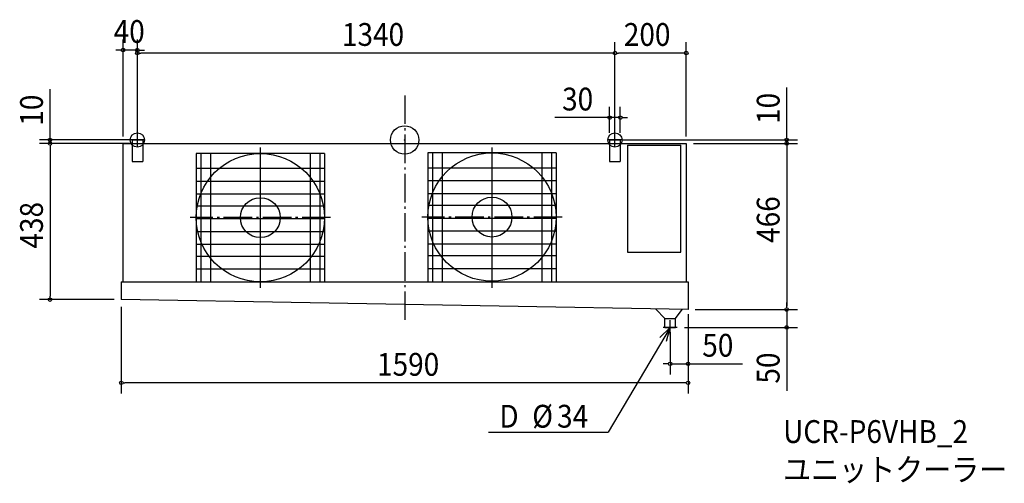
# Model space of a CAD drawing. Extents: x -1080 to 1682, y -964 to 338.
import ezdxf

# ---------------------------------------------------------------- set-up
doc = ezdxf.new("R2010")
doc.units = 0
doc.header["$LTSCALE"] = 20
doc.header["$PDMODE"] = 3
doc.header["$PDSIZE"] = -2
doc.linetypes.add('DASHDOT', pattern=[5.5, 4, -0.6, 0.3, -0.6])
for name, color, linetype in [('ARRANGE', 1, 'CONTINUOUS'), ('BASIS', 6, 'CONTINUOUS'), ('DETAIL', 5, 'CONTINUOUS'), ('ETC', 61, 'CONTINUOUS'), ('FIX', 11, 'CONTINUOUS'), ('NOTE', 4, 'CONTINUOUS'), ('OUTLINE', 3, 'CONTINUOUS'), ('SIZE', 30, 'CONTINUOUS')]:
    doc.layers.add(name, color=color, linetype=linetype)
doc.styles.get("Standard").update_dxf_attribs({"font": 'SIMPLEX', "width": 0.9, "bigfont": 'BIGFONT'})

# ---------------------------------------------------------------- blocks, each defined once
blk = doc.blocks.new('A$C0E0E5120')
at = {"layer": 'NOTE', "linetype": 'BYBLOCK'}
for p, q in [((20.00001, 0.000002), (20.00001, 40.000002)), ((0.00001, 20.000002), (40.00001, 20.000002))]:
    blk.add_line(p, q, dxfattribs=at)

msp = doc.modelspace()

# ---------------------------------------------------------------- linework, layer by layer
at = {"layer": 'ARRANGE', "linetype": 'CONTINUOUS'}
msp.add_circle((0, 0), 40, dxfattribs=at)
at = {"layer": 'ARRANGE', "linetype": 'DASHDOT'}
msp.add_point((0, 0), dxfattribs=at)
at = {"layer": 'BASIS', "linetype": 'DASHDOT'}
for p, q in [((0.001217, 124.896562), (-0.004959, -509.018378)), ((-404.99808, -20.921759), (-405.00192, -415.078241)), ((245.00192, -20.928092), (244.99808, -415.084574)), ((-207.921759, -218.00192), (-602.078241, -217.99808)), ((442.079995, -216.444722), (47.923512, -216.440881))]:
    msp.add_line(p, q, dxfattribs=at)
at = {"layer": 'DETAIL', "linetype": 'BYBLOCK'}
for p, q in [((-765, 0), (-765, -60)), ((-765, 0), (-735, 0)), ((-735, 0), (-735, -60)), ((575, 0), (575, -60)), ((575, 0), (605, 0)), ((605, 0), (605, -60)), ((-790, -10), (790, -10)), ((-790, -398.08045), (-790, -10)), ((625, -15), (625, -315)), ((625, -15), (775, -15)), ((775, -315), (775, -15)), ((790, -10), (790, -397.992215)), ((-584.996493, -38), (-585.003507, -397.992215)), ((-571.891996, -39.550546), (-571.89898, -397.992215)), ((-545.129184, -39.551067), (-545.136168, -397.992215)), ((-405, -39.561583), (-405, -398)), ((-264.867339, -39.553798), (-264.867339, -397.992215)), ((-238.104527, -39.553798), (-238.104527, -397.992215)), ((-225, -38), (-225, -397.992215)), ((65.005261, -36.442802), (64.998246, -396.435017)), ((78.109758, -37.993347), (78.102774, -396.435017)), ((104.87257, -37.993869), (104.865586, -396.435017)), ((245.001754, -38.004384), (245.001754, -396.442802)), ((385.134415, -37.996599), (385.134415, -396.435017)), ((411.897226, -37.996599), (411.897226, -396.435017)), ((425.001754, -36.442802), (425.001754, -396.435017)), ((-765, -60), (-735, -60)), ((-583.201907, -79.304155), (-223.199101, -79.304155)), ((66.799847, -77.746957), (426.802653, -77.746957)), ((575, -60), (605, -60)), ((-583.201907, -115.304155), (-223.199101, -115.304155)), ((66.799847, -113.746957), (426.802653, -113.746957)), ((-583.201907, -151.304155), (-223.199101, -151.304155)), ((66.799847, -149.746957), (426.802653, -149.746957)), ((-585.002806, -184.648185), (-225, -184.648185)), ((64.998948, -183.090987), (425.001754, -183.090987)), ((-585.002806, -220.648185), (-225, -220.648185)), ((64.998948, -219.090987), (425.001754, -219.090987)), ((-583.201907, -256.648185), (-223.199101, -256.648185)), ((66.799847, -255.090987), (426.802653, -255.090987)), ((-583.201907, -292.648185), (-223.199101, -292.648185)), ((66.799847, -291.090987), (426.802653, -291.090987)), ((-585.002806, -325.992215), (-225, -325.992215)), ((64.998948, -324.435017), (425.001754, -324.435017)), ((625, -315), (775, -315)), ((-585.002806, -361.992215), (-225, -361.992215)), ((64.998948, -360.435017), (425.001754, -360.435017)), ((-795, -397.992215), (795, -397.992215)), ((-795, -397.992215), (-795, -448)), ((795, -397.992215), (795, -476)), ((730, -526), (760, -526))]:
    msp.add_line(p, q, dxfattribs=at)
at = {"layer": 'DETAIL'}
for p, q in [((-225, -38), (-584.996493, -38)), ((425.001754, -36.442802), (65.005261, -36.442802)), ((730.010899, -500.582213), (704.356009, -474.403754)), ((760.010899, -500.582213), (778.417826, -475.707987)), ((730, -526), (730.010899, -500.582213)), ((730.010899, -500.582213), (760.010899, -500.582213)), ((760, -526), (760.010899, -500.582213))]:
    msp.add_line(p, q, dxfattribs=at)
at = {"layer": 'DETAIL', "linetype": 'CONTINUOUS'}
msp.add_line((795, -476), (-795, -448), dxfattribs=at)
for centre, radius in [((-405, -218), 180), ((245.001754, -216.442802), 180), ((-405, -218), 56), ((245.001754, -216.442802), 56)]:
    msp.add_circle(centre, radius, dxfattribs=at)
at = {"layer": 'FIX', "linetype": 'BYBLOCK'}
for centre in [(-750, 0), (590, 0)]:
    msp.add_circle(centre, 20, dxfattribs=at)
at = {"layer": 'NOTE', "linetype": 'BYBLOCK'}
for p, q in [((-730, 0), (-770, 0)), ((-750, -20), (-750, 20))]:
    msp.add_line(p, q, dxfattribs=at)
at = {"layer": 'NOTE', "linetype": 'CONTINUOUS'}
for p in [(745, -526), (234.902949, -819.531701)]:
    msp.add_line(p, (571.005274, -819.531701), dxfattribs=at)
msp.add_lwpolyline([(734.20436, -564.515635), (745, -526), (716.392884, -553.957698)], dxfattribs=at)
at = {"layer": 'OUTLINE', "linetype": 'BYBLOCK'}
for p, q in [((-790, -398.08045), (-790, -10)), ((-790, -10), (790, -10)), ((790, -10), (790, -397.992215)), ((-795, -397.992215), (795, -397.992215)), ((-795, -397.992215), (-795, -448)), ((795, -397.992215), (795, -476))]:
    msp.add_line(p, q, dxfattribs=at)
at = {"layer": 'OUTLINE', "linetype": 'CONTINUOUS'}
msp.add_line((795, -476), (-795, -448), dxfattribs=at)
at = {"layer": 'SIZE', "linetype": 'BYBLOCK'}
for p, q in [((-790, 10), (-790, 282.411376)), ((-750, 20), (-750, 282.411376)), ((-800, 252.411376), (-810, 252.411376)), ((-795, 252.411376), (-800, 252.411376)), ((-750, 252.411376), (-790, 252.411376)), ((-750, 40), (-750, 274.048717)), ((-745, 252.411376), (-740, 252.411376)), ((-740, 252.411376), (-730, 252.411376)), ((590, 20), (590, 274.048717)), ((590, 10), (590, 274.048717)), ((790, 10), (790, 274.048717)), ((-745, 244.048717), (-740, 244.048717)), ((580, 244.048717), (-740, 244.048717)), ((585, 244.048717), (580, 244.048717)), ((595, 244.048717), (600, 244.048717)), ((780, 244.048717), (600, 244.048717)), ((785, 244.048717), (780, 244.048717)), ((-995.033157, 10), (-995.033157, 142.285714)), ((1071.957, 10), (1071.957, 147.285714)), ((575, 20), (575, 92.767706)), ((605, 20), (605, 92.767706)), ((565, 62.767706), (421.742857, 62.767706)), ((570, 62.767706), (565, 62.767706)), ((605, 62.767706), (575, 62.767706)), ((610, 62.767706), (615, 62.767706)), ((615, 62.767706), (625, 62.767706)), ((-770, 0), (-1025.033, 0)), ((-995.033157, 5), (-995.033157, 10)), ((-995.033157, -10), (-995.033157, 0)), ((610, 0), (1101.957, 0)), ((1071.957, 5), (1071.957, 10)), ((1071.957, -10), (1071.957, 0)), ((-770, -10), (-1025.033, -10)), ((-770, -10), (-1025.033, -10)), ((-995.033157, -15), (-995.033157, -20)), ((-995.033157, -15), (-995.033157, -20)), ((-995.033157, -20), (-995.033157, -30)), ((-995.033157, -20), (-995.033157, -438)), ((810, -10), (1101.957, -10)), ((810, -10), (1101.957, -10)), ((1071.957, -15), (1071.957, -20)), ((1071.957, -15), (1071.957, -20)), ((1071.957, -20), (1071.957, -30)), ((1071.957, -20), (1071.957, -466)), ((-995.033157, -443), (-995.033157, -438)), ((-815, -448), (-1025.033, -448)), ((-795, -468), (-795, -711.679337)), ((1071.957, -466), (1071.957, -456)), ((1071.957, -471), (1071.957, -466)), ((1071.957, -471), (1071.957, -466)), ((795, -489), (795, -658.14985)), ((795, -489), (795, -711.679337)), ((815, -476), (1101.957, -476)), ((815, -476), (1101.957, -476)), ((1071.957, -476), (1071.957, -526)), ((745, -539), (745, -658.14985)), ((785, -526), (1101.957, -526)), ((1071.957, -531), (1071.957, -536)), ((1071.957, -536), (1071.957, -703.656616)), ((735, -628.14985), (725, -628.14985)), ((740, -628.14985), (735, -628.14985)), ((745, -628.14985), (795, -628.14985)), ((800, -628.14985), (805, -628.14985)), ((805, -628.14985), (948.257143, -628.14985)), ((-790, -681.679337), (-785, -681.679337)), ((785, -681.679337), (-785, -681.679337)), ((790, -681.679337), (785, -681.679337))]:
    msp.add_line(p, q, dxfattribs=at)
for centre in [(-790, 252.411376), (-750, 252.411376), (-750, 244.048717), (590, 244.048717), (590, 244.048717), (790, 244.048717), (575, 62.767706), (605, 62.767706), (-995.033157, 0), (1071.957, 0), (-995.033157, -10), (-995.033157, -10), (1071.957, -10), (1071.957, -10), (-995.033157, -448), (1071.957, -476), (1071.957, -476), (1071.957, -526), (745, -628.14985), (795, -628.14985), (-795, -681.679337), (795, -681.679337)]:
    msp.add_circle(centre, 5, dxfattribs=at)

# ---------------------------------------------------------------- block references
at = {"layer": 'OUTLINE', "rotation": 90}
for p in [(610.000002, -20.00001), (765.000002, -546.00001)]:
    msp.add_blockref('A$C0E0E5120', p, dxfattribs=at)

# ---------------------------------------------------------------- texts
at = {"layer": 'ETC', "linetype": 'CONTINUOUS', "width": 0.9}
for s, p in [('UCR-P6VHB_2', (1061.909, -850.287858)), ('ユニットクーラー', (1061.909, -956.954525))]:
    msp.add_text(s, height=64, dxfattribs=at).set_placement(p)
at = {"layer": 'NOTE', "linetype": 'CONTINUOUS', "width": 0.9}
for s, p in [('D ', (265.711899, -807.287456)), ('%%c', (357.871899, -807.287456)), (' 34', (409.986185, -807.287456))]:
    msp.add_text(s, height=64, dxfattribs=at).set_placement(p)
at = {"layer": 'SIZE', "linetype": 'CONTINUOUS', "width": 0.9}
for s, p in [('40', (-816.628571, 272.411376)), ('1340', (-176, 264.048717)), ('200', (614.92271, 264.048717)), ('30', (441.742857, 82.767706)), ('50', (835, -608.14985)), ('1590', (-77.436027, -661.679337))]:
    msp.add_text(s, height=64, dxfattribs=at).set_placement(p)
for s, p in [('10', (-1015.033, 40)), ('10', (1051.957, 45)), ('466', (1051.957, -288.822561)), ('438', (-1015.033, -304.765742)), ('50', (1051.957, -683.656616))]:
    msp.add_text(s, height=64, rotation=90, dxfattribs=at).set_placement(p)

doc.saveas('drawing.dxf')
